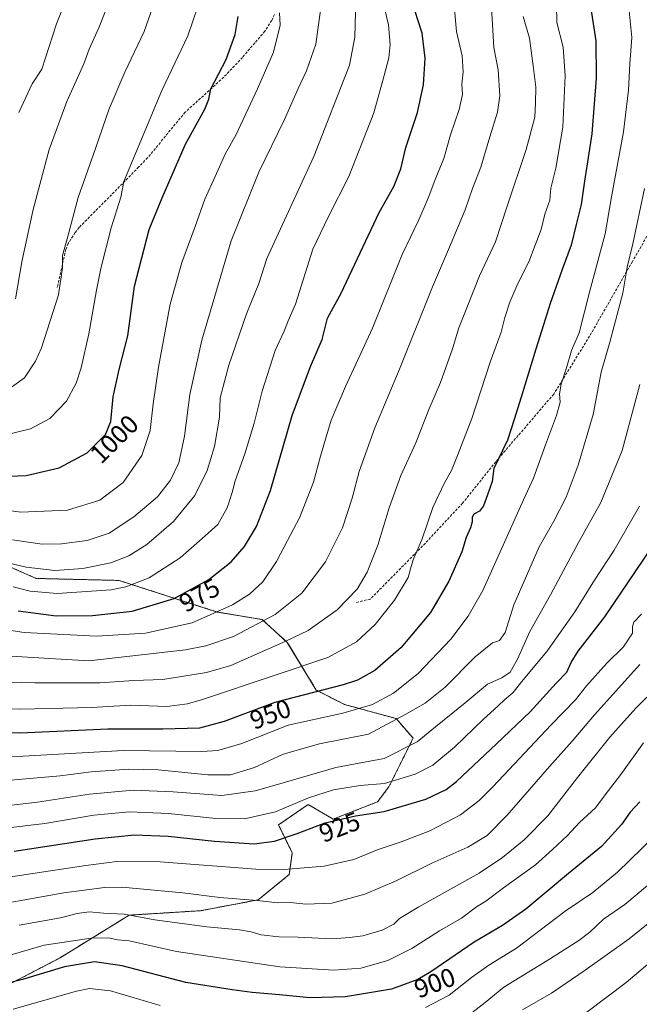
# Model space of a CAD drawing. Units: metres. Extents: x 623919 to 627357, y 4761941 to 4764317.
# Drawn here: x 625351 to 625589, y 4762248 to 4762625 of the extents above; entities that cross this region are included whole.
import ezdxf
from ezdxf.enums import TextEntityAlignment as Align

# ---------------------------------------------------------------- set-up
doc = ezdxf.new("R2010")
doc.units = ezdxf.units.M
doc.header["$MEASUREMENT"] = 0
doc.linetypes.add('TRAZOS', pattern=[0.75, 0.5, -0.25])
doc.linetypes.add('TRAZOSX2', pattern=[1.5, 1, -0.5])
for name, color, linetype, lineweight in [('Arbolado forestal', 92, 'TRAZOS', 0), ('Arbolado forestal CxS', 92, 'Continuous', 0), ('Curva de nivel maestra', 36, 'Continuous', 30), ('Curva de nivel normal', 36, 'Continuous', 0), ('Rótulo de curva de nivel directora', 19, 'Continuous', 0), ('Senda', 19, 'TRAZOSX2', 0)]:
    doc.layers.add(name, color=color, linetype=linetype, lineweight=lineweight)
doc.styles.add('Arial', font='txt', dxfattribs={"height": 0.2})

# ---------------------------------------------------------------- blocks, each defined once
blk = doc.blocks.new('*U150')
at = {"layer": 'Arbolado forestal CxS', "color": 92, "linetype": 'Continuous', "lineweight": 0}
blk.add_polyline3d([(625335.19, 4762420.59, 985.19), (625357.58, 4762410.78, 982.93), (625389.36, 4762410.01, 981.55), (625427.03, 4762397.9, 970.03), (625444.23, 4762395, 966.31), (625453.9, 4762386.26, 960.25), (625464.98, 4762368.01, 950.1), (625475.87, 4762362.46, 946.44), (625495.65, 4762357.05, 940.28), (625502.12, 4762349.53, 935.8), (625492.88, 4762330.96, 928.79), (625488.53, 4762325.17, 926.08), (625471.48, 4762318.54, 924.83), (625461.86, 4762324.11, 928.4), (625450.55, 4762316.3, 926.91), (625455.8, 4762305.58, 922.23), (625454.66, 4762297.3, 918.98), (625442.74, 4762287.58, 914.18), (625420.57, 4762283.41, 911.85), (625393.28, 4762281.71, 908.87), (625366.86, 4762265.4, 901.09), (625340.39, 4762251.63, 898.42)], dxfattribs=at)
blk = doc.blocks.new('*U222')
at = {"layer": 'Curva de nivel maestra', "color": 36, "linetype": 'Continuous', "lineweight": 30}
blk.add_polyline3d([(625349.11, 4762306.2, 925), (625380.21, 4762310.97, 925), (625395.35, 4762312.45, 925), (625408.19, 4762311.95, 925), (625425.96, 4762310.1, 925), (625441.19, 4762309.1, 925), (625448.99, 4762310.13, 925), (625457.64, 4762313.07, 925), (625468.36, 4762317.13, 925), (625479.99, 4762319.74, 925), (625491.01, 4762321.4, 925), (625507.07, 4762326.2, 925), (625514.82, 4762329.91, 925), (625518.74, 4762332.91, 925), (625534.07, 4762347.35, 925), (625546.95, 4762359.63, 925), (625556.98, 4762370.61, 925), (625561.1, 4762374.83, 925), (625562.72, 4762378.5, 925), (625565.42, 4762382.9, 925), (625575.58, 4762396.1, 925), (625599.69, 4762431.54, 925)], dxfattribs=at)
blk = doc.blocks.new('*U226')
at = {"layer": 'Curva de nivel maestra', "color": 36, "linetype": 'Continuous', "lineweight": 30}
blk.add_polyline3d([(625589.06, 4762325.2, 900), (625585.39, 4762321.23, 900), (625582.06, 4762316.42, 900), (625574.4, 4762308.06, 900), (625561.74, 4762297.69, 900), (625545.4, 4762283.99, 900), (625536.4, 4762277.74, 900), (625525.54, 4762271.38, 900), (625508.96, 4762259.97, 900), (625503.9, 4762257.07, 900), (625493.88, 4762253.32, 900), (625476.26, 4762250.38, 900), (625462.48, 4762249.96, 900), (625450.92, 4762251.19, 900), (625440.4, 4762252.1, 900), (625432.74, 4762253.12, 900), (625414.95, 4762255.87, 900), (625390.58, 4762262.31, 900), (625379.95, 4762263.87, 900), (625368.4, 4762261.91, 900), (625352.37, 4762257.01, 900), (625335.23, 4762252.71, 900)], dxfattribs=at)
blk = doc.blocks.new('*U227')
at = {"layer": 'Curva de nivel maestra', "color": 36, "linetype": 'Continuous', "lineweight": 30}
blk.add_polyline3d([(625350.68, 4762398.39, 975), (625365.25, 4762396.46, 975), (625379.15, 4762396.52, 975), (625394.41, 4762398.19, 975), (625410.51, 4762403.09, 975), (625423.82, 4762410.36, 975), (625432.4, 4762417.2, 975), (625437.49, 4762423.01, 975), (625442.1, 4762430.74, 975), (625447.41, 4762444.46, 975), (625455.78, 4762473.22, 975), (625462.77, 4762492.07, 975), (625467.31, 4762502.31, 975), (625469.36, 4762510.5, 975), (625474.56, 4762520.16, 975), (625489.07, 4762551.06, 975), (625494.75, 4762560.95, 975), (625497.36, 4762567.84, 975), (625499.37, 4762575.97, 975), (625503.77, 4762589.36, 975), (625506.12, 4762599.98, 975), (625506.77, 4762610.19, 975), (625505.66, 4762619.74, 975), (625502.83, 4762628.47, 975)], dxfattribs=at)
blk = doc.blocks.new('*U230')
at = {"layer": 'Curva de nivel maestra', "color": 36, "linetype": 'Continuous', "lineweight": 30}
blk.add_polyline3d([(625344.36, 4762449.79, 1000), (625353.8, 4762450.26, 1000), (625366.39, 4762453.17, 1000), (625377.16, 4762458.91, 1000), (625384.22, 4762465.89, 1000), (625386.2, 4762470.98, 1000), (625387.18, 4762480.36, 1000), (625389.42, 4762490.9, 1000), (625392.8, 4762503.73, 1000), (625395.36, 4762522.78, 1000), (625400.97, 4762544.58, 1000), (625405.94, 4762556.65, 1000), (625414.84, 4762577.27, 1000), (625422.32, 4762590.62, 1000), (625423.85, 4762594.49, 1000), (625424.61, 4762598.49, 1000), (625430.42, 4762609.68, 1000), (625433.92, 4762619.23, 1000), (625435.08, 4762626.21, 1000)], dxfattribs=at)
blk = doc.blocks.new('*U231')
at = {"layer": 'Curva de nivel maestra', "color": 36, "linetype": 'Continuous', "lineweight": 30}
blk.add_polyline3d([(625570.22, 4762629.22, 950), (625572.18, 4762616.82, 950), (625572.32, 4762602.49, 950), (625570.64, 4762581.21, 950), (625567.9, 4762563, 950), (625566.53, 4762554.05, 950), (625564.64, 4762546.45, 950), (625562.78, 4762538.49, 950), (625559.27, 4762529.16, 950), (625554.63, 4762516.16, 950), (625552.12, 4762508, 950), (625549.22, 4762498.65, 950), (625543.51, 4762480.29, 950), (625540.86, 4762471.7, 950), (625538.31, 4762463.74, 950), (625533.12, 4762452.86, 950), (625532.45, 4762447.91, 950), (625530.59, 4762442.77, 950), (625529.07, 4762438.58, 950), (625527.56, 4762436.58, 950), (625525.44, 4762435.4, 950), (625524.71, 4762434.3, 950), (625524.82, 4762432.45, 950), (625524.16, 4762430.15, 950), (625522.52, 4762426.5, 950), (625520.8, 4762420.98, 950), (625515.87, 4762409.73, 950), (625508.75, 4762397.73, 950), (625497.54, 4762384.25, 950), (625487.46, 4762375.45, 950), (625480.75, 4762371.82, 950), (625475.29, 4762370.04, 950), (625449.16, 4762363.18, 950), (625429.65, 4762355.91, 950), (625420.22, 4762353.38, 950), (625406.18, 4762353.06, 950), (625385.07, 4762353, 950), (625351.52, 4762351.46, 950), (625304.64, 4762352.15, 950)], dxfattribs=at)

msp = doc.modelspace()

# ---------------------------------------------------------------- linework, layer by layer
at = {"layer": 'Arbolado forestal', "color": 92, "linetype": 'TRAZOS', "lineweight": 0}
msp.add_polyline3d([(625335.19, 4762420.59, 985.19), (625357.58, 4762410.78, 982.93), (625389.36, 4762410.01, 981.55), (625427.03, 4762397.9, 970.04), (625444.23, 4762395, 966.3), (625453.9, 4762386.26, 960.25), (625464.98, 4762368.01, 950.1), (625475.87, 4762362.46, 946.44), (625495.65, 4762357.05, 940.28), (625502.12, 4762349.53, 935.8), (625492.88, 4762330.96, 928.79), (625488.53, 4762325.17, 926.08), (625471.48, 4762318.54, 924.83), (625461.86, 4762324.11, 928.4), (625450.55, 4762316.3, 926.91), (625455.8, 4762305.58, 922.23), (625454.66, 4762297.3, 918.98), (625442.74, 4762287.58, 914.18), (625420.57, 4762283.41, 911.85), (625393.28, 4762281.71, 908.87), (625366.86, 4762265.4, 901.09), (625340.39, 4762251.63, 898.42)], dxfattribs=at)
at = {"layer": 'Arbolado forestal CxS', "color": 92, "linetype": 'Continuous', "lineweight": 0}
msp.add_polyline3d([(625340.39, 4762251.63, 898.42), (625366.86, 4762265.4, 901.09), (625393.28, 4762281.71, 908.87), (625420.57, 4762283.41, 911.85), (625442.74, 4762287.58, 914.18), (625454.66, 4762297.3, 918.98), (625455.8, 4762305.58, 922.23), (625450.55, 4762316.3, 926.91), (625461.86, 4762324.11, 928.4), (625471.48, 4762318.54, 924.83), (625488.53, 4762325.17, 926.08), (625492.88, 4762330.96, 928.79), (625502.12, 4762349.53, 935.8), (625495.65, 4762357.05, 940.28), (625475.87, 4762362.46, 946.44), (625464.98, 4762368.01, 950.1), (625453.9, 4762386.26, 960.25), (625444.23, 4762395, 966.31), (625427.03, 4762397.9, 970.03), (625389.36, 4762410.01, 981.55), (625357.58, 4762410.78, 982.93), (625335.19, 4762420.59, 985.19)], dxfattribs=at)
at = {"layer": 'Curva de nivel normal', "color": 36, "linetype": 'Continuous', "lineweight": 0}
for points in [[(625556.93, 4762637.78, 955), (625557.25, 4762623.87, 955), (625559.67, 4762614.4, 955), (625560.38, 4762603.47, 955), (625559.48, 4762583.74, 955), (625556.91, 4762568.06, 955), (625554.98, 4762560.37, 955), (625554.51, 4762555.74, 955), (625552.63, 4762550.41, 955), (625551.21, 4762544.49, 955), (625548.95, 4762538.54, 955), (625546.5, 4762532.15, 955), (625542.3, 4762523.78, 955), (625539.2, 4762516.64, 955), (625537.32, 4762510.74, 955), (625535.91, 4762505.12, 955), (625531.71, 4762493.62, 955), (625524.68, 4762472.02, 955), (625519.14, 4762457.96, 955), (625516.87, 4762452.14, 955), (625514.14, 4762447.41, 955), (625509.64, 4762437.93, 955), (625505.62, 4762425.99, 955), (625502.2, 4762417.97, 955), (625501.14, 4762414.52, 955), (625500.28, 4762411.15, 955), (625494.98, 4762402.5, 955), (625487.63, 4762393.16, 955), (625480.45, 4762386.45, 955), (625469.42, 4762380.49, 955), (625448.81, 4762373.58, 955), (625421.42, 4762364.35, 955), (625415.64, 4762362.66, 955), (625407.76, 4762361.68, 955), (625393.83, 4762362.18, 955), (625378.76, 4762361.34, 955), (625351.74, 4762360.63, 955), (625313.46, 4762361.32, 955)], [(625531.92, 4762633.84, 965), (625532.62, 4762623.15, 965), (625533.13, 4762614.24, 965), (625534.7, 4762605.72, 965), (625535.32, 4762595.8, 965), (625534.52, 4762589.46, 965), (625531.53, 4762579.99, 965), (625528.06, 4762568.41, 965), (625524.91, 4762560.29, 965), (625522.11, 4762552.06, 965), (625515.75, 4762536.82, 965), (625509.52, 4762522.6, 965), (625496.94, 4762490.94, 965), (625487.47, 4762468.54, 965), (625481.44, 4762451.81, 965), (625478.76, 4762441.54, 965), (625475.11, 4762430.22, 965), (625468.5, 4762417.18, 965), (625459.4, 4762405.12, 965), (625449.24, 4762396.95, 965), (625433.29, 4762388.56, 965), (625422.65, 4762384.94, 965), (625414.84, 4762383.44, 965), (625377.75, 4762379.18, 965), (625294.46, 4762384.22, 965)], [(625345.86, 4762482.39, 1010), (625353.08, 4762487.66, 1010), (625357.38, 4762494.11, 1010), (625359.68, 4762499.22, 1010), (625366.1, 4762519.49, 1010), (625367.66, 4762529.85, 1010), (625367.67, 4762534.62, 1010), (625369.47, 4762540.91, 1010), (625373.65, 4762556.84, 1010), (625380.34, 4762575.56, 1010), (625385.64, 4762590.74, 1010), (625391.53, 4762604.84, 1010), (625398.96, 4762620.48, 1010), (625403.94, 4762634.78, 1010)], [(625349.68, 4762517.94, 1015), (625352.09, 4762532.08, 1015), (625356.39, 4762552.21, 1015), (625362.64, 4762575.16, 1015), (625369.37, 4762593.58, 1015), (625375.88, 4762608.05, 1015), (625377.96, 4762613.65, 1015), (625381.67, 4762621.86, 1015), (625386.71, 4762634.82, 1015)], [(625584.6, 4762632.16, 945), (625585.98, 4762618.13, 945), (625585.22, 4762608.06, 945), (625584.73, 4762597.91, 945), (625582.83, 4762581.95, 945), (625578.25, 4762557, 945), (625575.81, 4762542.82, 945), (625569.8, 4762520.54, 945), (625565.77, 4762504.94, 945), (625562.87, 4762498.12, 945), (625560.9, 4762491.53, 945), (625558.9, 4762485.19, 945), (625558.32, 4762481.57, 945), (625558.46, 4762478.35, 945), (625557.12, 4762473.17, 945), (625552.85, 4762462, 945), (625548.35, 4762449.15, 945), (625544.42, 4762440.85, 945), (625537.14, 4762424.63, 945), (625528.86, 4762406.12, 945), (625523.25, 4762396.38, 945), (625516.64, 4762387.52, 945), (625504.07, 4762374.36, 945), (625494.66, 4762366.76, 945), (625486.58, 4762362.4, 945), (625475.22, 4762359.12, 945), (625454.21, 4762354.54, 945), (625436.4, 4762347.51, 945), (625427.27, 4762344.83, 945), (625421.07, 4762344.4, 945), (625391.03, 4762344.8, 945), (625352.66, 4762342.64, 945), (625304.35, 4762341.7, 945)], [(625517.76, 4762631.85, 970), (625518.76, 4762620.46, 970), (625520.89, 4762611.09, 970), (625521.26, 4762604.96, 970), (625520.85, 4762600.22, 970), (625521.06, 4762596.26, 970), (625519.74, 4762590.58, 970), (625516.52, 4762580.84, 970), (625513.86, 4762571.8, 970), (625510.87, 4762564.32, 970), (625507.93, 4762556.49, 970), (625504.26, 4762548.28, 970), (625497.87, 4762534.98, 970), (625486.61, 4762506.65, 970), (625476.25, 4762484.29, 970), (625470.76, 4762471.47, 970), (625468.58, 4762464.16, 970), (625466.63, 4762457.7, 970), (625463.97, 4762447.73, 970), (625458.61, 4762434.05, 970), (625453.91, 4762425.34, 970), (625449.77, 4762417.27, 970), (625444.5, 4762409.52, 970), (625439.44, 4762404.7, 970), (625432.86, 4762400.72, 970), (625417.35, 4762393.81, 970), (625399.47, 4762389.8, 970), (625380.74, 4762388.6, 970), (625353.05, 4762390.06, 970), (625326.64, 4762393.98, 970)], [(625419.59, 4762629.98, 1005), (625415.81, 4762618.78, 1005), (625405.8, 4762597.86, 1005), (625391.2, 4762562.95, 1005), (625390, 4762556.94, 1005), (625386.39, 4762545.2, 1005), (625382.41, 4762529.55, 1005), (625380.71, 4762521.26, 1005), (625377.75, 4762504.5, 1005), (625374.9, 4762491.47, 1005), (625372.92, 4762485.69, 1005), (625369.18, 4762478.71, 1005), (625362.89, 4762472.06, 1005), (625355.48, 4762468.16, 1005), (625343.34, 4762465.23, 1005)], [(625480.13, 4762632.4, 985), (625479.79, 4762618.3, 985), (625477.74, 4762607.49, 985), (625464.04, 4762572.49, 985), (625446.07, 4762533.47, 985), (625442.99, 4762523.82, 985), (625438.21, 4762512.16, 985), (625431.41, 4762492.58, 985), (625428.21, 4762480.06, 985), (625427.94, 4762472.55, 985), (625425.98, 4762461.41, 985), (625423.13, 4762452.18, 985), (625418.43, 4762442.53, 985), (625410.26, 4762432.55, 985), (625400.04, 4762423.78, 985), (625393.12, 4762419.38, 985), (625386.28, 4762416.78, 985), (625375.46, 4762414.55, 985), (625364.74, 4762413.88, 985), (625353.74, 4762415.08, 985), (625344.07, 4762417.43, 985)], [(625466.77, 4762629.52, 990), (625464.8, 4762615.51, 990), (625461.3, 4762605.36, 990), (625458.04, 4762598.62, 990), (625452.86, 4762586.69, 990), (625442.94, 4762566.49, 990), (625432.38, 4762540.16, 990), (625421.08, 4762502.06, 990), (625416.57, 4762481.31, 990), (625414.44, 4762465.31, 990), (625412.24, 4762455.06, 990), (625409.12, 4762448.5, 990), (625404.11, 4762442.1, 990), (625395.07, 4762434.37, 990), (625385.53, 4762428.18, 990), (625377.12, 4762425.37, 990), (625367.36, 4762423.99, 990), (625359.94, 4762423.94, 990), (625348.53, 4762425.58, 990)], [(625490.46, 4762632.06, 980), (625492.73, 4762623.04, 980), (625493.39, 4762615.46, 980), (625492.77, 4762610.27, 980), (625490.99, 4762603.58, 980), (625487.09, 4762589.22, 980), (625477.42, 4762564.9, 980), (625469.66, 4762549.56, 980), (625463.62, 4762537.04, 980), (625457.04, 4762515.91, 980), (625454.17, 4762509.57, 980), (625452.64, 4762505.52, 980), (625449.26, 4762498.16, 980), (625444.31, 4762482.59, 980), (625441.12, 4762470.27, 980), (625437.57, 4762458.51, 980), (625433.89, 4762448.21, 980), (625432.75, 4762443.77, 980), (625430.78, 4762437.87, 980), (625427.31, 4762431.43, 980), (625422.39, 4762427.13, 980), (625412.81, 4762418.67, 980), (625400.96, 4762410.95, 980), (625392.02, 4762407.55, 980), (625386.32, 4762406.4, 980), (625365.63, 4762404.98, 980), (625355.24, 4762405.94, 980), (625348.81, 4762407.52, 980)], [(625544.36, 4762626.16, 960), (625546.8, 4762617.82, 960), (625548.19, 4762607.23, 960), (625549.19, 4762599.12, 960), (625549.09, 4762592.93, 960), (625548.76, 4762587.54, 960), (625545.48, 4762575.25, 960), (625538.2, 4762553.42, 960), (625533.74, 4762539.82, 960), (625527.63, 4762526.82, 960), (625523, 4762515.16, 960), (625519.67, 4762506.83, 960), (625517.22, 4762498.83, 960), (625512.66, 4762485.83, 960), (625508.21, 4762475.5, 960), (625503.19, 4762462.78, 960), (625497.45, 4762450.28, 960), (625492.92, 4762437.78, 960), (625488.58, 4762423.5, 960), (625484.5, 4762413.22, 960), (625480.62, 4762406.61, 960), (625473.07, 4762398.74, 960), (625461.88, 4762390.88, 960), (625453.29, 4762386.72, 960), (625432.22, 4762377.38, 960), (625422.89, 4762374.72, 960), (625406.12, 4762372.08, 960), (625395.01, 4762371.65, 960), (625382.06, 4762370.82, 960), (625357.1, 4762370.71, 960), (625332.07, 4762371.45, 960)], [(625450.95, 4762627.62, 995), (625451.17, 4762622.89, 995), (625448.61, 4762612.44, 995), (625442.43, 4762598.5, 995), (625434.28, 4762580.93, 995), (625430.11, 4762573.36, 995), (625426.19, 4762564.82, 995), (625422.26, 4762556.17, 995), (625418.62, 4762545.72, 995), (625413.46, 4762531.9, 995), (625409.03, 4762515.85, 995), (625404.44, 4762491.74, 995), (625402.41, 4762477.73, 995), (625401.36, 4762467.48, 995), (625398.08, 4762457.95, 995), (625391, 4762447.5, 995), (625382.07, 4762440.82, 995), (625369.65, 4762436.96, 995), (625351.66, 4762436.21, 995), (625335.74, 4762438.33, 995)], [(625367.69, 4762629.16, 1020), (625365.42, 4762623.32, 1020), (625359.72, 4762606.05, 1020), (625356, 4762600.34, 1020), (625353.5, 4762594.82, 1020), (625350.95, 4762589.42, 1020)], [(625590.79, 4762560.29, 940), (625586.4, 4762539.01, 940), (625584.23, 4762530.03, 940), (625582.5, 4762520.11, 940), (625577.57, 4762501.34, 940), (625574.23, 4762489.84, 940), (625571.19, 4762473.64, 940), (625565.42, 4762454.23, 940), (625560.87, 4762441.97, 940), (625556.05, 4762432.71, 940), (625550.45, 4762422.83, 940), (625540.73, 4762400.71, 940), (625537.44, 4762390.04, 940), (625535.28, 4762386.96, 940), (625532.51, 4762386.06, 940), (625525.95, 4762380.69, 940), (625514.46, 4762369.15, 940), (625506.74, 4762362.96, 940), (625499.4, 4762358.72, 940), (625485.07, 4762351.13, 940), (625466.23, 4762347.43, 940), (625452.26, 4762343.36, 940), (625441.25, 4762338.3, 940), (625432.07, 4762335.45, 940), (625423.4, 4762335.44, 940), (625404.4, 4762337.44, 940), (625393.07, 4762337.71, 940), (625378.74, 4762336.59, 940), (625366.82, 4762335.08, 940), (625346.39, 4762333.27, 940)], [(625589.04, 4762485.17, 935), (625582.29, 4762459.83, 935), (625574.12, 4762439.83, 935), (625565.57, 4762424.5, 935), (625554.86, 4762404.5, 935), (625546.9, 4762390.5, 935), (625542.21, 4762379.83, 935), (625539.3, 4762374.83, 935), (625536.14, 4762372.64, 935), (625530.66, 4762370.21, 935), (625522.07, 4762363.05, 935), (625510.74, 4762353.94, 935), (625503.74, 4762348.09, 935), (625491.07, 4762341.81, 935), (625472.45, 4762338.37, 935), (625449.28, 4762331.54, 935), (625441.53, 4762329.33, 935), (625428.74, 4762327.64, 935), (625410.1, 4762329, 935), (625394.74, 4762329.6, 935), (625378.07, 4762328.15, 935), (625358.14, 4762325.02, 935), (625342.48, 4762323.26, 935)], [(625588.97, 4762438.54, 930), (625579.21, 4762421.66, 930), (625571.7, 4762410.11, 930), (625564.18, 4762397.98, 930), (625553.4, 4762382.8, 930), (625544.3, 4762371.91, 930), (625540.33, 4762366.88, 930), (625537.26, 4762364.4, 930), (625534.66, 4762361.77, 930), (625529.13, 4762356.8, 930), (625518, 4762346.14, 930), (625509.66, 4762339.23, 930), (625502.92, 4762335.7, 930), (625491.11, 4762332.21, 930), (625481.79, 4762331.44, 930), (625471.63, 4762329.76, 930), (625462.07, 4762326.67, 930), (625449.36, 4762321.34, 930), (625437.5, 4762318.61, 930), (625426.51, 4762318.71, 930), (625408.36, 4762320.72, 930), (625393.38, 4762321.36, 930), (625379.71, 4762320, 930), (625360.9, 4762316.89, 930), (625338.2, 4762314.19, 930)], [(625589.72, 4762397.09, 920), (625586.81, 4762393.97, 920), (625586.24, 4762392.37, 920), (625586.25, 4762389.83, 920), (625582.74, 4762384.61, 920), (625576.46, 4762378.27, 920), (625568.63, 4762369.61, 920), (625564.36, 4762364.31, 920), (625555.04, 4762354.72, 920), (625532.74, 4762330.85, 920), (625527.46, 4762325.67, 920), (625520.27, 4762320.22, 920), (625508.53, 4762314.09, 920), (625497.6, 4762309.8, 920), (625488.74, 4762306.89, 920), (625479.4, 4762303.02, 920), (625468.07, 4762300.49, 920), (625452.66, 4762299.25, 920), (625441.83, 4762299.29, 920), (625405.14, 4762302.16, 920), (625388.49, 4762302.25, 920), (625376.69, 4762300.78, 920), (625319.79, 4762292.16, 920)], [(625589.06, 4762377.84, 915), (625571.74, 4762358.46, 915), (625563.07, 4762348.38, 915), (625554.43, 4762338.74, 915), (625538.13, 4762320.02, 915), (625530.48, 4762312.22, 915), (625523.17, 4762307.82, 915), (625509.36, 4762301.67, 915), (625495.59, 4762294.87, 915), (625483.67, 4762289.76, 915), (625470.92, 4762286.35, 915), (625461.05, 4762285.89, 915), (625455.17, 4762286.58, 915), (625450.21, 4762286.38, 915), (625442.3, 4762287.39, 915), (625428.07, 4762288.43, 915), (625413.82, 4762290.3, 915), (625390.39, 4762292.42, 915), (625383.77, 4762292.36, 915), (625368.23, 4762290.33, 915), (625332.46, 4762283.89, 915)], [(625591.72, 4762365.23, 910), (625587.58, 4762361.09, 910), (625577.62, 4762349.9, 910), (625565.16, 4762334.5, 910), (625553.81, 4762319.83, 910), (625544.77, 4762310.58, 910), (625536.35, 4762303.81, 910), (625527.52, 4762297.84, 910), (625504.32, 4762284.87, 910), (625496.93, 4762280.37, 910), (625494.7, 4762278.22, 910), (625490.22, 4762276, 910), (625482.8, 4762273.83, 910), (625477.78, 4762273.18, 910), (625471.05, 4762272.66, 910), (625458.1, 4762273.29, 910), (625450.58, 4762273.46, 910), (625443.9, 4762274.2, 910), (625440.08, 4762275.36, 910), (625435.57, 4762276.06, 910), (625423, 4762277.18, 910), (625403.12, 4762279.94, 910), (625391.3, 4762282.12, 910), (625383.42, 4762282.52, 910), (625377.93, 4762283.02, 910), (625373.28, 4762282.38, 910), (625366.98, 4762280.68, 910), (625351.13, 4762277.92, 910)], [(625590.45, 4762347.78, 905), (625581.76, 4762335.64, 905), (625575.75, 4762327.85, 905), (625572.06, 4762322.87, 905), (625565.88, 4762317.18, 905), (625561.32, 4762312.26, 905), (625555.55, 4762306.92, 905), (625549.07, 4762300.98, 905), (625536.8, 4762292.14, 905), (625530.01, 4762287.11, 905), (625526.47, 4762284.85, 905), (625520.69, 4762280.54, 905), (625512.22, 4762275.75, 905), (625501.69, 4762268.92, 905), (625492.49, 4762264.33, 905), (625482.06, 4762261.44, 905), (625471.79, 4762260.58, 905), (625451.06, 4762261.92, 905), (625411.45, 4762267.79, 905), (625393.26, 4762271.9, 905), (625388.78, 4762272.28, 905), (625385.2, 4762273.07, 905), (625378.55, 4762272.84, 905), (625360.62, 4762270.22, 905), (625348.34, 4762266.64, 905)], [(625594.5, 4762311.84, 895), (625580.5, 4762298.17, 895), (625571.06, 4762290.34, 895), (625560.43, 4762283.2, 895), (625541.78, 4762269.03, 895), (625531.18, 4762262.49, 895), (625524.49, 4762257.79, 895), (625516, 4762251.06, 895), (625506.88, 4762246.31, 895)], [(625595.95, 4762296.35, 890), (625583.37, 4762285.83, 890), (625575.15, 4762280.17, 890), (625569.85, 4762275.23, 890), (625565.68, 4762272, 890), (625554.45, 4762264.85, 890), (625536.91, 4762254.07, 890), (625529.74, 4762248.17, 890), (625522.35, 4762242.49, 890)], [(625608.01, 4762291.1, 885), (625584.97, 4762272.62, 885), (625568.09, 4762260.61, 885), (625555.17, 4762251.8, 885), (625544.07, 4762245.47, 885)], [(625568.71, 4762244.47, 880), (625583.78, 4762255.9, 880), (625596.95, 4762267.03, 880)], [(625405.12, 4762247.04, 895), (625386.09, 4762252.74, 895), (625378, 4762253.63, 895), (625373.07, 4762252.62, 895), (625348.74, 4762245.62, 895)]]:
    msp.add_polyline3d(points, dxfattribs=at)
at = {"layer": 'Senda', "color": 19, "linetype": 'TRAZOSX2', "lineweight": 0}
for points in [[(625448.93, 4762626.89, 995.31), (625447.92, 4762624.66, 995.5), (625445.29, 4762620.59, 996.34), (625436.72, 4762610.5, 998.08), (625429.5, 4762602.89, 999.16), (625414.77, 4762589.5, 1001.45), (625400.34, 4762572.05, 1003.11), (625396.94, 4762568.49, 1003.54), (625386.52, 4762557.88, 1005.73), (625376.98, 4762548.29, 1007.64), (625374.1, 4762545.3, 1008.53), (625372.52, 4762543.38, 1008.88), (625369.9, 4762539.16, 1009.67), (625368.95, 4762536.88, 1009.82), (625365.66, 4762522.22, 1010.17)], [(625637.87, 4762587.44, 924.16), (625624.12, 4762579.47, 928.91), (625613.34, 4762569.75, 932.24), (625607.47, 4762561.25, 933.44), (625596.27, 4762549.71, 936.4), (625586.21, 4762532.25, 939.45), (625569.81, 4762503.67, 943.26), (625556.05, 4762481.45, 945.47), (625533.82, 4762455.52, 950.14), (625521.12, 4762439.64, 951.62), (625506.84, 4762424.3, 954.09), (625485.74, 4762402.88, 957.33), (625480.38, 4762401.54, 958.7)]]:
    msp.add_polyline3d(points, dxfattribs=at)

# ---------------------------------------------------------------- block references
at = {"layer": 'Arbolado forestal CxS', "color": 92, "linetype": 'Continuous', "lineweight": 0}
msp.add_blockref('*U150', (0, 0), dxfattribs=at)
at = {"layer": 'Curva de nivel maestra', "color": 36, "linetype": 'Continuous', "lineweight": 30}
for name in ['*U226', '*U222', '*U231', '*U227', '*U230']:
    msp.add_blockref(name, (0, 0), dxfattribs=at)

# ---------------------------------------------------------------- texts
at = {"layer": 'Rótulo de curva de nivel directora', "color": 19, "linetype": 'Continuous', "lineweight": 0, "style": 'Arial'}
for s, rotation, p in [('1000', 44.6736, (625387.56, 4762464.23)), ('975', 28.6437, (625420.21, 4762404.37)), ('950', 20.4368, (625447.4, 4762358.76)), ('925', 20.7432, (625473.93, 4762315.47)), ('900', 20.5185, (625510.43, 4762255.75))]:
    msp.add_text(s, height=7, rotation=rotation, dxfattribs=at).set_placement(p, align=Align.MIDDLE_CENTER)

doc.saveas('drawing.dxf')
